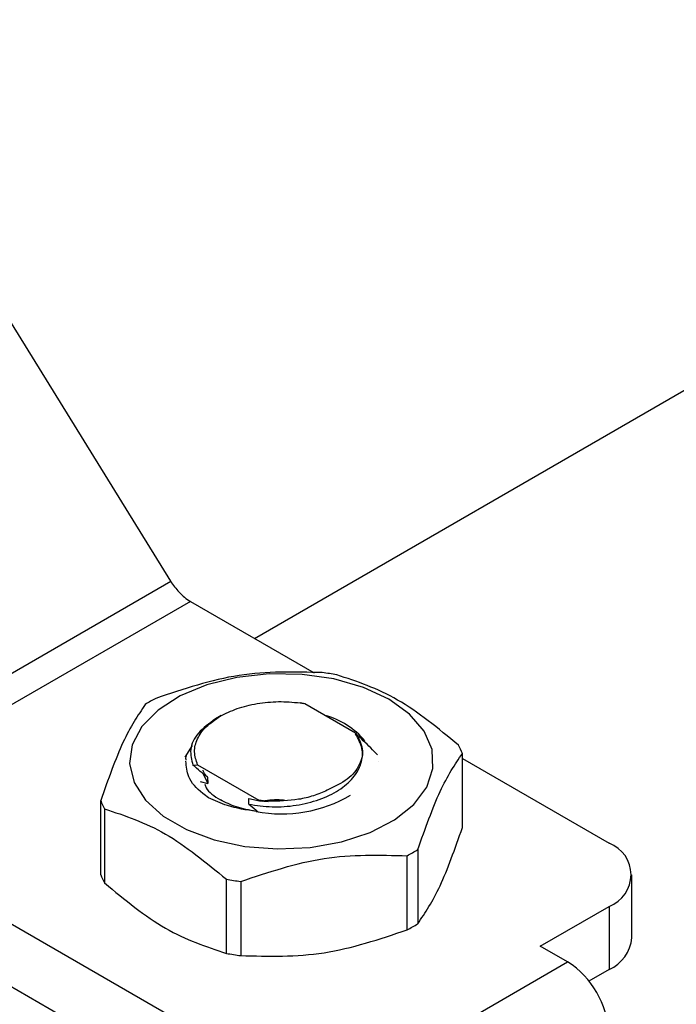
# Model space of a CAD drawing. Extents: x 0.4 to 10.6, y 0.4 to 8.1.
# Drawn here: x 2.4 to 2.5, y 5.2 to 5.2 of the extents above; entities that cross this region are included whole.
import ezdxf

# ---------------------------------------------------------------- set-up
doc = ezdxf.new("R2010")
doc.units = 0
doc.linetypes.add('SLD-SOLID', pattern=[0])
doc.layers.get('0').update_dxf_attribs({"linetype": 'CONTINUOUS'})

msp = doc.modelspace()

# ---------------------------------------------------------------- linework, layer by layer
at = {"color": 7, "linetype": 'SLD-SOLID'}
for p, q in [((2.435023303659002, 5.175894641632201), (2.564629716759529, 5.250714831322618)), ((2.429333959257304, 5.179774282134192), (2.407214600828602, 5.21557395007744)), ((2.40433522774436, 5.165342821614044), (2.429333959257304, 5.179774282134192)), ((2.430674411803169, 5.178405203461836), (2.405619447115039, 5.163941280220642)), ((2.430674411803169, 5.178405203461836), (2.439082377665328, 5.173551388085494)), ((2.438446178472955, 5.171455591993202), (2.438121555925019, 5.171520810729417)), ((2.43812164113234, 5.171520958214868), (2.438360001712798, 5.171481444589262)), ((2.438446247660427, 5.171455597701621), (2.438360020217242, 5.17148134931201)), ((2.441900698641577, 5.169461453331196), (2.438446232677192, 5.171455674084249)), ((2.432771244278777, 5.170647646442992), (2.432379648917013, 5.170421509605017)), ((2.441900038275691, 5.169461859879332), (2.441899174456552, 5.16941461998763)), ((2.430320813884662, 5.167816277617947), (2.430822505477775, 5.168614360055552)), ((2.449155711867449, 5.163037460050345), (2.449155711867449, 5.168073866632094)), ((2.430839343886772, 5.16728978878012), (2.431163059447913, 5.167303227065507)), ((2.431163059448151, 5.167303227065389), (2.435329590861034, 5.164897939678713)), ((2.443427055400219, 5.167546871208371), (2.443427055400219, 5.167563406485031)), ((2.449155711867449, 5.16773617603105), (2.459136455332602, 5.161974415470971)), ((2.431514915396723, 5.166726271338471), (2.43184641380444, 5.166048134468048)), ((2.431333530725771, 5.166169265203478), (2.431845683998989, 5.16604740673087)), ((2.431838393299529, 5.166458025697996), (2.431845760299006, 5.16604745439303)), ((2.424575039352936, 5.15984031746417), (2.424575039352936, 5.164876724045917)), ((2.434634844233542, 5.164627535140526), (2.434651415961594, 5.165025998738446)), ((2.434651947223287, 5.165025671010767), (2.435358322408308, 5.164864183174314)), ((2.435329590861361, 5.16489793967959), (2.435358165438618, 5.164864368077673)), ((2.435967439180531, 5.164820278080658), (2.435329590860967, 5.164897939679578)), ((2.435358322408237, 5.164864183174494), (2.435967439180531, 5.164820278080658)), ((2.441204643404669, 5.165029142933038), (2.441216366721355, 5.165035912857307)), ((2.405619447115039, 5.163941280220642), (2.43408149064489, 5.147510492230016)), ((2.424837078821522, 5.164312168639229), (2.424837078821522, 5.159275762057482)), ((2.446124565661226, 5.161543361940087), (2.446124565661226, 5.156506955358339)), ((2.445408660519368, 5.156093672116953), (2.445408660519368, 5.161130078698699)), ((2.434081490644892, 5.143224188755549), (2.40485069850923, 5.160098765869995)), ((2.433118324262157, 5.154495100823839), (2.433118324262157, 5.159531507405587)), ((2.434096268872553, 5.15938023524031), (2.434096268872553, 5.154343828658564)), ((2.460673952544219, 5.155545308553401), (2.460673952544219, 5.159831612027867)), ((2.454450248973648, 5.154983519237442), (2.4591364553326, 5.157688808584763)), ((2.4591364553326, 5.157688808584763), (2.4591364553326, 5.153402505110297)), ((2.456306172284198, 5.153912117516087), (2.454450248973648, 5.154983519237442)), ((2.448047313554848, 5.149144379855783), (2.456306172284198, 5.153912117516087)), ((2.4591364553326, 5.153402505110297), (2.457755567119683, 5.152605335313211))]:
    msp.add_line(p, q, dxfattribs=at)
at = {"color": 7, "linetype": 'SLD-SOLID', "flags": 128}
msp.add_lwpolyline([(2.444166530765023, 5.1717617383633), (2.442426301277145, 5.172569268959186), (2.440426049085606, 5.173141957818238), (2.43825930375976, 5.173453026645905), (2.43602737990288, 5.173487930209535), (2.433834639793909, 5.173245036457284), (2.431783613523287, 5.17273570283105), (2.429970204799874, 5.171983745205112), (2.428479206600121, 5.171024324282318), (2.427380336342721, 5.1699023015187), (2.426724975979603, 5.168670141451643), (2.426543769432968, 5.167385458516438), (2.426845189719538, 5.166108323059309), (2.427615142761717, 5.164898452514801), (2.428817626410997, 5.163812419084899), (2.4303964138684, 5.162901004485745), (2.432277682787114, 5.162206825451032), (2.434373467123382, 5.1617623410209), (2.436585770330934, 5.161588334793289), (2.438811147570586, 5.161692943106011), (2.44094554267594, 5.162071274590628), (2.44288915370408, 5.162705638887401), (2.444551099563498, 5.16356637382686), (2.445853669512927, 5.164613232399874), (2.446735956829237, 5.165797264663069), (2.447156706738106, 5.167063106583775), (2.447096245441427, 5.168351568800663), (2.446557400042235, 5.169602404252492), (2.445565366352512, 5.17075712526374), (2.444166530765023, 5.1717617383633)], dxfattribs=at)
at = {"color": 7, "linetype": 'SLD-SOLID'}
for centre, radius, start, end in [((2.432341593639819, 5.181201991979876), 0.003255997741261103, 221.5707958877604, 239.2005853929494), ((2.43701025777791, 5.15336851769057), 0.02037156849521863, 79.8152161400631, 82.59870599414549), ((2.433897974975058, 5.161335049727526), 0.01187583277381375, 118.0028332184686, 121.9917902480701), ((2.438419963212803, 5.165480912757148), 0.005366916964992799, 39.98247766230917, 74.85658545720658), ((2.444431757292737, 5.166224324870725), 0.005073120494419446, 21.38153724921994, 28.41538563936403), ((2.429298993928384, 5.16672626580764), 0.005073120495235072, 201.3815372499123, 208.4153856389551), ((2.436882864500549, 5.17315077710321), 0.009179970040231682, 259.0505733804643, 300.6469840489868), ((2.458323190100076, 5.159831612027867), 0.002291943920390597, 290.7834207994619, 69.21657920047663), ((2.439832776242083, 5.171615540955938), 0.01187583278015469, 298.0028332199425, 301.9917902473995), ((2.429298993928459, 5.161689859225936), 0.005073120495337868, 201.3815372499748, 208.4153856388862), ((2.436720493442424, 5.179582072987269), 0.02037156849503897, 259.8152161401077, 262.5987059942154), ((2.439832776242289, 5.166579134373832), 0.01187583277974765, 298.0028332198729, 301.9917902474667), ((2.458046881350041, 5.155807284285157), 0.002640101199445699, 294.3746582936071, 354.3052007487331), ((2.436720493442586, 5.174545666406497), 0.02037156849603361, 259.8152161401609, 262.5987059941279), ((2.453045899372375, 5.148815244603338), 0.006050412626283156, 2.605478480228317, 57.3945216737211)]:
    msp.add_arc(centre, radius, start, end, dxfattribs=at)
msp.add_ellipse((2.430714174661623, 5.180571309808705), major_axis=(-0.001419080854864419, 0.002210166127953884), ratio=0.6063903258728295, start_param=1.542225342412489, end_param=1.900544924086435, dxfattribs=at)
for points, knots in [([(2.439634482347917, 5.173570355438508), (2.437749256544825, 5.173618992915963), (2.433978467090738, 5.173716276587109), (2.430207662113834, 5.172452471259744), (2.428322090700737, 5.171820511980068)], [0, 0, 0, 0, 0.4999552019669825, 0.9999999999999999, 0.9999999999999999, 0.9999999999999999, 0.9999999999999999]), ([(2.448893672399243, 5.168638422039408), (2.447513595665415, 5.169775375761727), (2.444753194876699, 5.172049486957794), (2.441992765372339, 5.172962523899892), (2.440612426958342, 5.173419083273204)], [0, 0, 0, 0, 0.4999552019650684, 1, 1, 1, 1]), ([(2.42760618555886, 5.171407228738651), (2.427101036489597, 5.17065916092602), (2.426090647824215, 5.169162891240875), (2.425080272351678, 5.166305531780641), (2.424575039352574, 5.164876724046437)], [0, 0, 0, 0, 0.4999552019648359, 1, 1, 1, 1]), ([(2.432689549680134, 5.170600469726742), (2.433062759031842, 5.170786946649176), (2.433809177183289, 5.171159900218247), (2.435186848447031, 5.171490926708682), (2.436655869395584, 5.171642290899035), (2.437633042213018, 5.17156141260734), (2.438121628260429, 5.171520973491398)], [0, 0, 0, 0, 0.2500005546195434, 0.5000007394926731, 0.7500005546193267, 1, 1, 1, 1]), ([(2.432380307513833, 5.170421889857314), (2.431949647470659, 5.170116128221337), (2.431087863969273, 5.169504275932232), (2.430565382816256, 5.168371283879524), (2.43075177726503, 5.167638201580496), (2.430840158081249, 5.167290603181671)], [0, 0, 0, 0, 0.3443803682477202, 0.6891313096273849, 1, 1, 1, 1]), ([(2.434636164467844, 5.164628277057623), (2.435158493491517, 5.164550813640818), (2.436202412674563, 5.164395996383649), (2.437881830494173, 5.164515632654946), (2.439451895492367, 5.16490738565669), (2.4408027364018, 5.165550144573985), (2.441790354133629, 5.166404139050382), (2.442341274945949, 5.16738571388416), (2.442427202909443, 5.168431747835234), (2.442074170379263, 5.169086149080607), (2.441897503147821, 5.16941362954314)], [0, 0, 0, 0, 0.1250922856022118, 0.2500076210058885, 0.3750504676093021, 0.5000488510688836, 0.6250075790863447, 0.750080546969089, 0.8749334011001638, 1, 1, 1, 1]), ([(2.441900698641577, 5.169461453331196), (2.442095952810631, 5.1691115748316), (2.442486135986321, 5.168412400495193), (2.442240710656113, 5.167303062538801), (2.441434157355638, 5.166286528792837), (2.440461700045385, 5.165812576374705), (2.439975848836579, 5.165575784123941)], [0, 0, 0, 0, 0.2501894368102066, 0.4999622259143665, 0.7501751959423296, 1, 1, 1, 1]), ([(2.443386115990575, 5.167984504259118), (2.443233417606935, 5.168140196760501), (2.442913201390108, 5.168466691793337), (2.442418471895667, 5.16894781486192), (2.442072569290099, 5.169258856669985), (2.441899451279823, 5.169414527480376)], [0, 0, 0, 0, 0.3128697860473184, 0.6561037311509259, 0.9999999999999999, 0.9999999999999999, 0.9999999999999999, 0.9999999999999999]), ([(2.446124565661521, 5.161543361940497), (2.446629714730787, 5.162971926617578), (2.447640103396174, 5.16582931198224), (2.448650478868708, 5.167325637060949), (2.44915571186781, 5.168073866632726)], [0, 0, 0, 0, 0.4999552019645638, 1, 1, 1, 1]), ([(2.43039131112773, 5.167928423430961), (2.430388917075093, 5.167923778616037), (2.43033706625648, 5.167823180386742), (2.430347620525977, 5.167716898797613), (2.430357687484425, 5.16761552443513)], [0, 0, 0, 0, 0.04617193521364476, 0.9999999999999999, 0.9999999999999999, 0.9999999999999999, 0.9999999999999999]), ([(2.431907779681715, 5.165065921294032), (2.431773219663958, 5.165161504368712), (2.43117963006554, 5.165583153532114), (2.430447166636728, 5.166412487577875), (2.430394337393992, 5.167191571391647), (2.43037023768718, 5.167546974772835)], [0, 0, 0, 0, 0.1374961752624958, 0.6065419789479733, 1, 1, 1, 1]), ([(2.431838349745003, 5.166458420483872), (2.431670531035901, 5.166589485139095), (2.431334309594392, 5.166852070565627), (2.431004702689587, 5.167144283729611), (2.430839612970323, 5.16729064410163)], [0, 0, 0, 0, 0.499131490096385, 1, 1, 1, 1]), ([(2.431839024447571, 5.166458318622376), (2.431816007074713, 5.166487119501617), (2.431700726500481, 5.166631366280686), (2.431559361656431, 5.166792089224131), (2.43154097056333, 5.166932585837975), (2.431538998016984, 5.166947654876061)], [0, 0, 0, 0, 0.1821496180880834, 0.912281027874357, 1, 1, 1, 1]), ([(2.431653288286178, 5.165981454581849), (2.431677004206218, 5.165901910964828), (2.431796428597534, 5.165501359435307), (2.432304940978918, 5.165179481230157), (2.432712470312844, 5.164921523281929)], [0, 0, 0, 0, 0.1985852285101767, 0.9999999999999999, 0.9999999999999999, 0.9999999999999999, 0.9999999999999999]), ([(2.439975848836579, 5.165575784123941), (2.439668100952166, 5.165443717141856), (2.439068949578894, 5.165186597214512), (2.437726492316, 5.164860670996764), (2.436664101396079, 5.164836275447514), (2.435967439180547, 5.164820278080565)], [0, 0, 0, 0, 0.2666251166290055, 0.5190898552638006, 1, 1, 1, 1]), ([(2.435139321119817, 5.164138343918851), (2.434462460181813, 5.164240899987197), (2.433269192818243, 5.164421700506804), (2.432318813003393, 5.164871242404692), (2.431907520230207, 5.165065789185838)], [0, 0, 0, 0, 0.5672332611025886, 0.9999999999999999, 0.9999999999999999, 0.9999999999999999, 0.9999999999999999]), ([(2.435139198350305, 5.16413792637239), (2.43467391273377, 5.164225929187671), (2.433753842582661, 5.164399948673071), (2.433056973659991, 5.164748975343525), (2.432712516002851, 5.164921496897111)], [0, 0, 0, 0, 0.5057066746218205, 0.9999999999999999, 0.9999999999999999, 0.9999999999999999, 0.9999999999999999]), ([(2.434635030292203, 5.164627322112664), (2.43479580263245, 5.164503551172787), (2.435001014596176, 5.164345568290996), (2.435202140549571, 5.16416925316398), (2.435245695328144, 5.164131071287465)], [0, 0, 0, 0, 0.7834452598539816, 0.9999999999999999, 0.9999999999999999, 0.9999999999999999, 0.9999999999999999]), ([(2.435596486929876, 5.16484701629263), (2.436019451027278, 5.164916801069415), (2.436515493018748, 5.16499864295591), (2.437011534823019, 5.164909603733212), (2.437084612689508, 5.164896486297599)], [0, 0, 0, 0, 0.8526780084655728, 1, 1, 1, 1]), ([(2.424837078821144, 5.164312168639722), (2.426217155554972, 5.163855711781865), (2.428977556343686, 5.162942716265345), (2.431737985848044, 5.160668644941685), (2.433118324262039, 5.159531507405929)], [0, 0, 0, 0, 0.499955201965425, 1, 1, 1, 1]), ([(2.446124565661226, 5.156506955358339), (2.44662972802332, 5.157255346614722), (2.447640108403737, 5.15875221158144), (2.448650492160741, 5.161608991439347), (2.449155711867449, 5.163037460050345)], [0, 0, 0, 0, 0.4999724577851058, 1, 1, 1, 1]), ([(2.434096268872464, 5.159380235240659), (2.435981494675559, 5.160012094627648), (2.439752284129648, 5.161275926636004), (2.443523089106552, 5.161178697581833), (2.44540866051965, 5.161130078699077)], [0, 0, 0, 0, 0.4999552019671371, 1, 1, 1, 1]), ([(2.424837078821522, 5.159275762057482), (2.426217208060843, 5.158139065987712), (2.428977618595137, 5.155865548612752), (2.43173803835443, 5.1549519335288), (2.433118324262157, 5.154495100823839)], [0, 0, 0, 0, 0.4999724577826609, 1, 1, 1, 1]), ([(2.434096268872553, 5.154343828658564), (2.435981560473985, 5.154295488263997), (2.439752351388684, 5.154198802148965), (2.443523154904963, 5.155462025599646), (2.445408660519368, 5.156093672116953)], [0, 0, 0, 0, 0.499972457788869, 1, 1, 1, 1])]:
    msp.add_open_spline(points, degree=3, knots=knots, dxfattribs=at)
msp.add_open_spline([(2.431163059447913, 5.167303227065507), (2.431066508198708, 5.167596903080774), (2.430873405700298, 5.168184255111306), (2.431102529865345, 5.169078945657945), (2.431677139436794, 5.169920332492665), (2.432352079598625, 5.170373757315164), (2.43268954967954, 5.170600469726413)], degree=3, dxfattribs=at)

doc.saveas('drawing.dxf')
